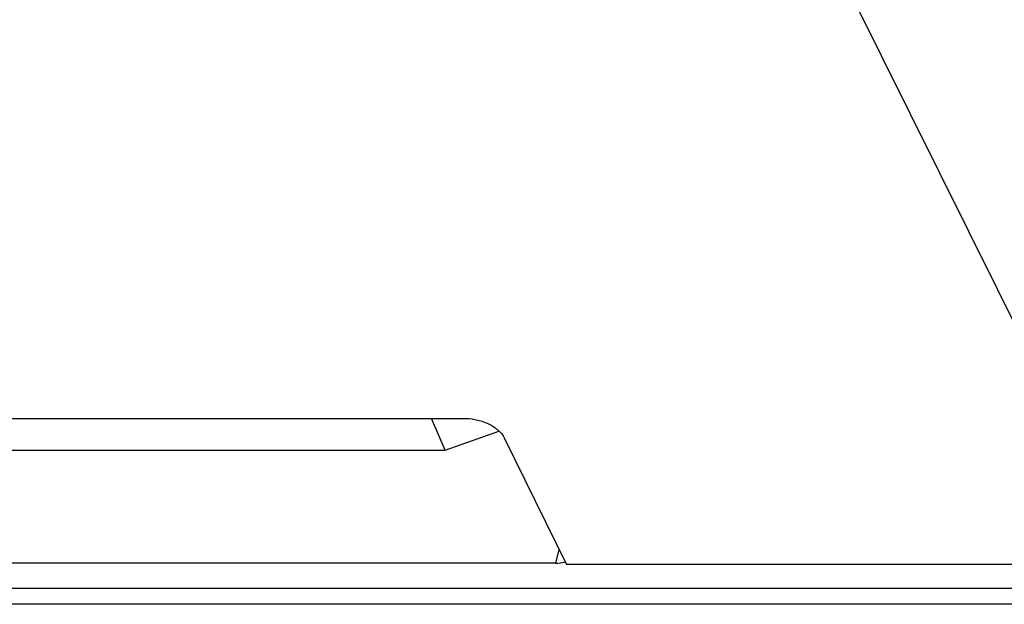
# Model space of a CAD drawing. Units: inches. Extents: x 0 to 22, y 0 to 17.
# Drawn here: x 17.3 to 17.4, y 8.1 to 8.2 of the extents above; entities that cross this region are included whole.
import ezdxf

# ---------------------------------------------------------------- set-up
doc = ezdxf.new("R2010")
doc.units = ezdxf.units.IN
doc.header["$LTSCALE"] = 1.21
doc.header["$MEASUREMENT"] = 0
doc.layers.get('0').update_dxf_attribs({"linetype": 'CONTINUOUS'})

msp = doc.modelspace()

# ---------------------------------------------------------------- linework, layer by layer
at = {"color": 7, "linetype": 'CONTINUOUS'}
for p, q in [((17.41725, 8.10241), (17.37819, 8.18097)), ((17.21991, 8.12225), (17.32644, 8.12225)), ((17.32355, 8.11797), (17.32172, 8.12225)), ((17.32355, 8.11797), (17.33089, 8.12053)), ((17.3316, 8.11963), (17.34005, 8.10241)), ((17.23509, 8.11797), (17.32355, 8.11797)), ((17.33905, 8.10445), (17.33859, 8.10259)), ((17.33859, 8.10259), (17.23233, 8.10259)), ((17.41725, 8.10241), (17.34005, 8.10241)), ((17.40267, 8.09916), (17.20867, 8.09916)), ((17.40201, 8.09702), (17.208, 8.09702))]:
    msp.add_line(p, q, dxfattribs=at)
msp.add_open_spline([(17.32644, 8.12225), (17.32697, 8.12225), (17.32805, 8.1221), (17.32955, 8.12155), (17.3308, 8.12074), (17.33141, 8.12001), (17.3316, 8.11963)], degree=3, knots=[0, 0, 0, 0, 0.263802, 0.53809, 0.790523, 1, 1, 1, 1], dxfattribs=at)
msp.add_open_spline([(17.33859, 8.10259), (17.33902, 8.10259), (17.33946, 8.10263), (17.33988, 8.10276)], degree=3, dxfattribs=at)

doc.saveas('drawing.dxf')
